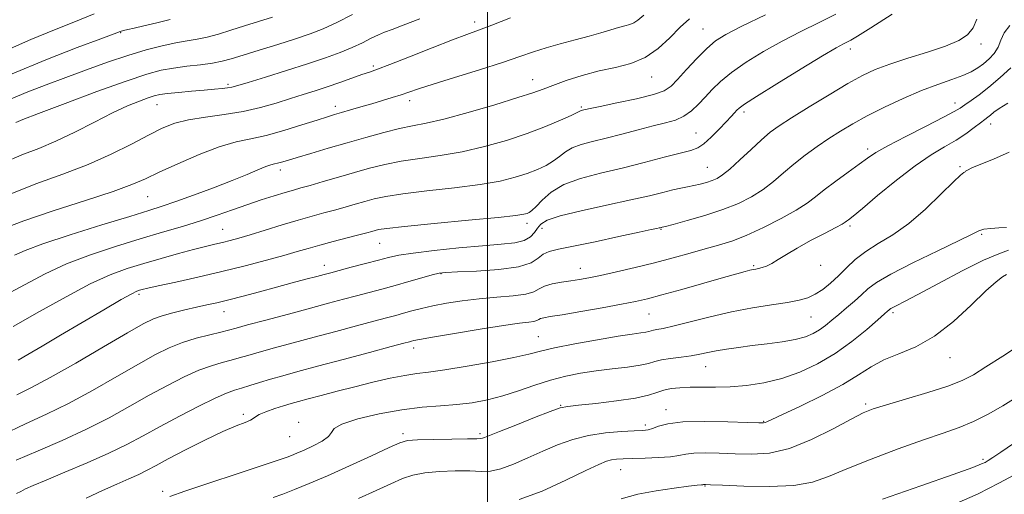
# Model space of a CAD drawing. Extents: x 2114800 to 2117700, y 299800 to 302700.
# Drawn here: x 2115883 to 2116129, y 301241 to 301359 of the extents above; entities that cross this region are included whole.
import ezdxf

# ---------------------------------------------------------------- set-up
doc = ezdxf.new("R2010")
doc.units = 0
doc.header["$MEASUREMENT"] = 0
for name, color, linetype, lineweight in [('CONTOUR INDEX', 41, 'Continuous', 13), ('CONTOUR INTERMEDIATE', 44, 'Continuous', 0), ('GRID LINE', 7, 'Continuous', 0), ('SPOT ELEVATION DTM', 2, 'Continuous', 13)]:
    doc.layers.add(name, color=color, linetype=linetype, lineweight=lineweight)

msp = doc.modelspace()

# ---------------------------------------------------------------- linework, layer by layer
at = {"layer": 'CONTOUR INDEX', "flags": 128}
for points, elevation in [([(2115901.992, 301360.89), (2115897.312, 301358.959), (2115892.087, 301356.886), (2115886.23, 301354.506), (2115879.669, 301351.604)], 940), ([(2116005.679, 301359.838), (2116001.077, 301358.02), (2115997.749, 301356.762), (2115994.861, 301355.714), (2115991.25, 301354.368), (2115986.171, 301352.396), (2115980.54, 301350.178), (2115975.687, 301348.273), (2115972.56, 301347.082), (2115970.556, 301346.363), (2115968.687, 301345.716), (2115966.191, 301344.832), (2115963.199, 301343.775), (2115960.068, 301342.696), (2115957.063, 301341.709), (2115954.074, 301340.76), (2115950.898, 301339.752), (2115947.365, 301338.631), (2115943.43, 301337.505), (2115939.078, 301336.522), (2115934.374, 301335.777), (2115929.698, 301335.153), (2115925.505, 301334.478), (2115922.073, 301333.589), (2115918.952, 301332.356), (2115915.511, 301330.654), (2115911.249, 301328.429), (2115906.179, 301325.896), (2115900.446, 301323.342), (2115894.175, 301320.948), (2115887.43, 301318.489), (2115880.255, 301315.634)], 950), ([(2116100.834, 301360.82), (2116095.475, 301357.401), (2116092.189, 301355.332), (2116090.539, 301354.339), (2116089.657, 301353.868), (2116088.693, 301353.379), (2116086.884, 301352.377), (2116083.484, 301350.38), (2116078.145, 301347.154), (2116072.101, 301343.449), (2116066.982, 301340.264), (2116063.996, 301338.339), (2116062.667, 301337.378), (2116062.1, 301336.828), (2116061.525, 301336.203), (2116060.675, 301335.289), (2116059.413, 301333.936), (2116057.679, 301332.099), (2116055.733, 301330.133), (2116053.915, 301328.492), (2116052.392, 301327.488), (2116050.657, 301326.85), (2116048.03, 301326.163), (2116044.039, 301325.114), (2116039.033, 301323.807), (2116033.566, 301322.448), (2116028.159, 301321.175), (2116023.189, 301319.859), (2116018.997, 301318.3), (2116015.835, 301316.399), (2116013.593, 301314.45), (2116012.072, 301312.845), (2116011.071, 301311.869), (2116010.396, 301311.385), (2116009.85, 301311.149), (2116009.078, 301310.939), (2116007.072, 301310.638), (2116002.661, 301310.149), (2115995.269, 301309.427), (2115986.688, 301308.611), (2115979.303, 301307.891), (2115974.898, 301307.408), (2115972.861, 301307.109), (2115971.976, 301306.893), (2115971.173, 301306.662), (2115969.953, 301306.326), (2115967.961, 301305.798), (2115965.004, 301305.027), (2115961.537, 301304.12), (2115958.18, 301303.218), (2115955.339, 301302.417), (2115952.581, 301301.616), (2115949.259, 301300.666), (2115944.889, 301299.462), (2115939.632, 301298.079), (2115933.81, 301296.634), (2115927.811, 301295.246), (2115922.288, 301294.026), (2115917.958, 301293.086), (2115915.319, 301292.496), (2115913.97, 301292.171), (2115913.291, 301291.982), (2115912.649, 301291.754), (2115911.362, 301291.118), (2115908.737, 301289.658), (2115904.364, 301287.126), (2115898.97, 301283.961), (2115893.566, 301280.773), (2115889.001, 301278.075), (2115885.481, 301275.996), (2115883.049, 301274.567)], 960), ([(2116129.938, 301326.421), (2116126.058, 301324.664), (2116122.908, 301323.364), (2116120.701, 301322.469), (2116119.545, 301321.922), (2116119.115, 301321.63), (2116118.976, 301321.494), (2116118.699, 301321.337), (2116117.866, 301320.689), (2116116.059, 301319.005), (2116113.025, 301315.973), (2116109.15, 301312.222), (2116104.98, 301308.615), (2116100.989, 301305.805), (2116097.367, 301303.614), (2116094.228, 301301.658), (2116091.635, 301299.633), (2116089.44, 301297.568), (2116087.441, 301295.575), (2116085.477, 301293.76), (2116083.539, 301292.201), (2116081.66, 301290.97), (2116079.797, 301290.103), (2116077.616, 301289.477), (2116074.704, 301288.932), (2116070.777, 301288.323), (2116066.035, 301287.564), (2116060.802, 301286.583), (2116055.443, 301285.364), (2116050.476, 301284.109), (2116046.46, 301283.079), (2116043.791, 301282.46), (2116042.216, 301282.157), (2116041.323, 301282.002), (2116040.727, 301281.856), (2116040.168, 301281.698), (2116039.416, 301281.536), (2116038.198, 301281.355), (2116036.069, 301281.051), (2116032.542, 301280.498), (2116027.424, 301279.629), (2116021.706, 301278.596), (2116016.675, 301277.61), (2116013.172, 301276.814), (2116010.258, 301276.086), (2116006.552, 301275.239), (2116001.132, 301274.158), (2115994.926, 301273.026), (2115989.325, 301272.103), (2115985.324, 301271.556), (2115982.337, 301271.2), (2115979.383, 301270.761), (2115975.704, 301270.029), (2115971.435, 301269.053), (2115966.932, 301267.947), (2115962.543, 301266.822), (2115958.572, 301265.778), (2115955.314, 301264.907), (2115952.928, 301264.266), (2115951.05, 301263.741), (2115949.178, 301263.178), (2115946.978, 301262.472), (2115944.775, 301261.702), (2115943.058, 301260.995), (2115942.141, 301260.445), (2115941.632, 301260), (2115940.966, 301259.575), (2115939.639, 301259.054), (2115937.394, 301258.209), (2115934.039, 301256.78), (2115929.57, 301254.642), (2115924.729, 301252.188), (2115920.448, 301249.943), (2115917.392, 301248.3), (2115915.162, 301247.109), (2115913.09, 301246.088), (2115910.618, 301244.987), (2115907.614, 301243.686), (2115904.052, 301242.095), (2115899.969, 301240.177)], 970), ([(2116131.73, 301265.244), (2116128.372, 301263.192), (2116124.723, 301261.098), (2116121.053, 301259.23), (2116117.483, 301257.748), (2116113.536, 301256.363), (2116108.586, 301254.678), (2116102.306, 301252.428), (2116095.561, 301249.89), (2116089.517, 301247.475), (2116084.936, 301245.528), (2116080.963, 301244.136), (2116076.342, 301243.319), (2116070.281, 301243.056), (2116063.843, 301243.15), (2116058.556, 301243.361), (2116055.546, 301243.496), (2116054.338, 301243.547), (2116054.055, 301243.551), (2116053.956, 301243.539), (2116053.846, 301243.523), (2116053.665, 301243.506), (2116053.281, 301243.48), (2116052.26, 301243.383), (2116050.095, 301243.139), (2116046.491, 301242.685), (2116042.005, 301242.012), (2116037.405, 301241.128), (2116033.256, 301240.019)], 980)]:
    msp.add_lwpolyline(points, dxfattribs=dict(at, elevation=elevation))
at = {"layer": 'CONTOUR INTERMEDIATE', "flags": 128}
for points, elevation in [([(2116069.265, 301360.618), (2116063.337, 301357.77), (2116059.379, 301355.751), (2116056.797, 301354.127), (2116054.629, 301352.27), (2116052.148, 301349.759), (2116049.572, 301346.982), (2116047.357, 301344.531), (2116045.731, 301342.839), (2116044.018, 301341.698), (2116041.313, 301340.741), (2116037.081, 301339.693), (2116032.244, 301338.651), (2116028.092, 301337.803), (2116025.594, 301337.286), (2116024.429, 301337.031), (2116023.958, 301336.918), (2116023.649, 301336.843), (2116023.393, 301336.775), (2116023.19, 301336.7), (2116022.965, 301336.577), (2116022.339, 301336.253), (2116020.855, 301335.551), (2116018.175, 301334.353), (2116014.427, 301332.79), (2116009.854, 301331.057), (2116004.702, 301329.337), (2115999.214, 301327.77), (2115993.638, 301326.484), (2115988.205, 301325.557), (2115983.09, 301324.848), (2115978.454, 301324.164), (2115974.378, 301323.348), (2115970.617, 301322.388), (2115966.848, 301321.309), (2115962.876, 301320.154), (2115959.042, 301319.044), (2115955.817, 301318.121), (2115953.49, 301317.467), (2115951.615, 301316.941), (2115949.564, 301316.342), (2115946.857, 301315.514), (2115943.602, 301314.476), (2115940.056, 301313.291), (2115936.41, 301312.014), (2115932.601, 301310.678), (2115928.502, 301309.306), (2115923.996, 301307.906), (2115918.996, 301306.418), (2115913.426, 301304.764), (2115907.303, 301302.885), (2115901.029, 301300.795), (2115895.098, 301298.529), (2115889.797, 301296.091), (2115884.581, 301293.363), (2115878.696, 301290.199)], 956), ([(2116038.918, 301360.561), (2116037.48, 301359.332), (2116036.466, 301358.618), (2116035.427, 301358.189), (2116034.187, 301357.866), (2116032.637, 301357.479), (2116030.678, 301356.898), (2116028.246, 301356.147), (2116025.283, 301355.285), (2116021.806, 301354.365), (2116018.12, 301353.406), (2116014.6, 301352.418), (2116011.435, 301351.388), (2116008.057, 301350.205), (2116003.712, 301348.738), (2115997.982, 301346.928), (2115991.795, 301345.029), (2115986.417, 301343.37), (2115982.768, 301342.191), (2115980.379, 301341.372), (2115978.433, 301340.702), (2115976.264, 301340.008), (2115973.809, 301339.264), (2115971.154, 301338.479), (2115968.412, 301337.675), (2115965.81, 301336.913), (2115963.602, 301336.268), (2115961.881, 301335.763), (2115960.099, 301335.216), (2115957.546, 301334.396), (2115953.76, 301333.168), (2115949.264, 301331.776), (2115944.83, 301330.561), (2115940.992, 301329.73), (2115937.323, 301328.946), (2115933.163, 301327.742), (2115928.11, 301325.813), (2115922.812, 301323.516), (2115918.182, 301321.369), (2115914.735, 301319.731), (2115911.406, 301318.298), (2115906.734, 301316.606), (2115899.79, 301314.336), (2115891.78, 301311.756), (2115884.438, 301309.279), (2115878.998, 301307.181)], 952), ([(2115946.431, 301360.043), (2115942.954, 301358.959), (2115939.404, 301357.844), (2115936.039, 301356.769), (2115932.942, 301355.815), (2115930.156, 301355.066), (2115927.658, 301354.561), (2115925.173, 301354.158), (2115922.366, 301353.67), (2115918.963, 301352.937), (2115914.949, 301351.901), (2115910.375, 301350.528), (2115905.331, 301348.822), (2115900.069, 301346.919), (2115894.882, 301344.992), (2115890.01, 301343.172), (2115885.482, 301341.419), (2115881.273, 301339.654)], 944), ([(2116086.764, 301360.781), (2116082.595, 301358.731), (2116078.087, 301356.505), (2116073.41, 301354.075), (2116068.762, 301351.453), (2116064.449, 301348.788), (2116060.805, 301346.267), (2116058.053, 301344.029), (2116055.971, 301342.019), (2116054.228, 301340.139), (2116052.535, 301338.326), (2116050.782, 301336.682), (2116048.903, 301335.351), (2116046.812, 301334.409), (2116044.332, 301333.68), (2116041.267, 301332.921), (2116037.529, 301331.961), (2116033.468, 301330.897), (2116029.543, 301329.897), (2116026.135, 301329.072), (2116023.32, 301328.325), (2116021.094, 301327.5), (2116019.4, 301326.488), (2116017.966, 301325.352), (2116016.463, 301324.198), (2116014.623, 301323.111), (2116012.411, 301322.088), (2116009.852, 301321.103), (2116006.89, 301320.138), (2116003.143, 301319.204), (2115998.15, 301318.317), (2115991.737, 301317.492), (2115984.889, 301316.73), (2115978.878, 301316.028), (2115974.638, 301315.378), (2115971.739, 301314.749), (2115969.412, 301314.101), (2115967.025, 301313.408), (2115964.498, 301312.685), (2115961.889, 301311.959), (2115959.208, 301311.235), (2115956.266, 301310.434), (2115952.827, 301309.453), (2115948.79, 301308.245), (2115944.611, 301306.967), (2115940.88, 301305.83), (2115938.029, 301304.989), (2115935.847, 301304.387), (2115933.962, 301303.914), (2115932.015, 301303.459), (2115929.706, 301302.911), (2115926.748, 301302.16), (2115922.975, 301301.135), (2115918.702, 301299.925), (2115914.366, 301298.659), (2115910.24, 301297.384), (2115905.955, 301295.804), (2115900.981, 301293.542), (2115894.977, 301290.37), (2115888.366, 301286.668), (2115881.764, 301282.965)], 958), ([(2115966.342, 301360.732), (2115962.452, 301358.714), (2115959.072, 301357.152), (2115955.822, 301355.888), (2115952.15, 301354.652), (2115947.724, 301353.25), (2115943.104, 301351.819), (2115939.065, 301350.572), (2115936.138, 301349.67), (2115933.844, 301349.049), (2115931.457, 301348.591), (2115928.443, 301348.192), (2115925.053, 301347.797), (2115921.729, 301347.364), (2115918.669, 301346.805), (2115915.083, 301345.833), (2115909.932, 301344.114), (2115902.674, 301341.497), (2115894.758, 301338.554), (2115888.128, 301336.041), (2115884.227, 301334.524), (2115882.499, 301333.816)], 946), ([(2116130.134, 301358.002), (2116128.685, 301356.135), (2116127.903, 301354.282), (2116127.237, 301352.543), (2116126.252, 301350.997), (2116124.987, 301349.641), (2116123.597, 301348.451), (2116122.171, 301347.398), (2116120.529, 301346.428), (2116118.424, 301345.482), (2116115.655, 301344.486), (2116112.219, 301343.301), (2116108.159, 301341.771), (2116103.59, 301339.812), (2116098.915, 301337.614), (2116094.606, 301335.437), (2116091.006, 301333.471), (2116087.923, 301331.632), (2116085.034, 301329.771), (2116082.09, 301327.768), (2116079.149, 301325.641), (2116076.344, 301323.442), (2116073.755, 301321.226), (2116071.254, 301319.071), (2116068.661, 301317.059), (2116065.799, 301315.251), (2116062.503, 301313.609), (2116058.61, 301312.072), (2116054.125, 301310.614), (2116049.725, 301309.344), (2116046.252, 301308.407), (2116044.311, 301307.893), (2116043.543, 301307.694), (2116043.351, 301307.647), (2116043.229, 301307.617), (2116043.043, 301307.572), (2116042.75, 301307.507), (2116042.197, 301307.389), (2116040.768, 301307.084), (2116037.737, 301306.428), (2116032.733, 301305.343), (2116026.827, 301304.077), (2116021.444, 301302.96), (2116017.683, 301302.217), (2116015.326, 301301.654), (2116013.826, 301300.97), (2116012.59, 301299.961), (2116010.834, 301298.809), (2116007.728, 301297.788), (2116002.83, 301297.112), (2115997.254, 301296.732), (2115992.5, 301296.535), (2115989.627, 301296.403), (2115987.92, 301296.2), (2115986.226, 301295.784), (2115983.658, 301295.062), (2115980.41, 301294.137), (2115976.948, 301293.163), (2115973.64, 301292.259), (2115970.474, 301291.415), (2115967.339, 301290.587), (2115964.082, 301289.722), (2115960.376, 301288.733), (2115955.85, 301287.523), (2115950.374, 301286.059), (2115944.795, 301284.564), (2115940.201, 301283.324), (2115937.324, 301282.533), (2115935.462, 301282.027), (2115933.553, 301281.547), (2115930.798, 301280.885), (2115927.436, 301280.009), (2115923.967, 301278.938), (2115920.707, 301277.644), (2115917.248, 301275.936), (2115913.001, 301273.577), (2115907.594, 301270.462), (2115901.535, 301267.009), (2115895.55, 301263.767), (2115890.131, 301261.103), (2115884.838, 301258.657), (2115878.996, 301255.89)], 964), ([(2115983.092, 301359.599), (2115978.992, 301358.01), (2115976.202, 301356.985), (2115974.35, 301356.314), (2115972.795, 301355.664), (2115970.997, 301354.773), (2115968.829, 301353.671), (2115966.264, 301352.462), (2115963.248, 301351.217), (2115959.614, 301349.889), (2115955.168, 301348.399), (2115949.914, 301346.73), (2115944.647, 301345.099), (2115940.359, 301343.786), (2115937.743, 301342.989), (2115936.298, 301342.591), (2115935.224, 301342.396), (2115933.837, 301342.238), (2115931.923, 301342.061), (2115929.385, 301341.842), (2115926.241, 301341.565), (2115922.982, 301341.264), (2115920.212, 301340.981), (2115918.335, 301340.732), (2115916.941, 301340.421), (2115915.416, 301339.926), (2115913.245, 301339.124), (2115910.297, 301337.908), (2115906.542, 301336.172), (2115902.034, 301333.898), (2115897.173, 301331.415), (2115892.448, 301329.142), (2115888.175, 301327.349), (2115883.995, 301325.71), (2115879.375, 301323.754)], 948), ([(2115920.949, 301359.488), (2115917.571, 301358.668), (2115914.378, 301357.896), (2115911.973, 301357.323), (2115910.335, 301356.936), (2115909.286, 301356.682), (2115908.492, 301356.451), (2115906.984, 301355.909), (2115903.639, 301354.669), (2115897.709, 301352.453), (2115889.965, 301349.431), (2115881.557, 301345.881)], 942), ([(2116050.283, 301359.6), (2116047.998, 301357.516), (2116045.437, 301354.929), (2116042.528, 301352.234), (2116039.283, 301349.963), (2116035.716, 301348.487), (2116031.869, 301347.526), (2116027.785, 301346.637), (2116023.575, 301345.493), (2116019.603, 301344.216), (2116016.299, 301343.046), (2116013.828, 301342.124), (2116011.293, 301341.213), (2116007.533, 301339.982), (2116001.825, 301338.231), (2115995.199, 301336.297), (2115989.126, 301334.652), (2115984.673, 301333.622), (2115981.291, 301332.967), (2115978.03, 301332.301), (2115974.144, 301331.326), (2115969.703, 301330.088), (2115964.984, 301328.72), (2115960.284, 301327.351), (2115955.992, 301326.097), (2115952.52, 301325.073), (2115950.151, 301324.359), (2115948.658, 301323.908), (2115947.686, 301323.64), (2115946.895, 301323.463), (2115945.996, 301323.231), (2115944.715, 301322.785), (2115942.798, 301321.995), (2115940.065, 301320.84), (2115936.358, 301319.326), (2115931.684, 301317.511), (2115926.722, 301315.652), (2115922.316, 301314.059), (2115918.94, 301312.909), (2115915.577, 301311.85), (2115910.837, 301310.399), (2115903.878, 301308.246), (2115896.041, 301305.769), (2115889.214, 301303.517), (2115884.785, 301301.896), (2115882.141, 301300.731)], 954), ([(2116121.939, 301359.545), (2116121.008, 301357.375), (2116119.612, 301355.661), (2116117.388, 301354.23), (2116114.089, 301352.85), (2116109.651, 301351.35), (2116104.74, 301349.801), (2116100.202, 301348.331), (2116096.603, 301346.989), (2116093.389, 301345.49), (2116089.728, 301343.468), (2116085.081, 301340.72), (2116080.104, 301337.686), (2116075.746, 301334.97), (2116072.676, 301332.982), (2116070.433, 301331.35), (2116068.273, 301329.508), (2116065.657, 301327.08), (2116062.868, 301324.447), (2116060.39, 301322.181), (2116058.571, 301320.704), (2116057.205, 301319.858), (2116055.948, 301319.333), (2116054.529, 301318.876), (2116052.976, 301318.451), (2116051.39, 301318.078), (2116049.824, 301317.757), (2116048.145, 301317.42), (2116046.171, 301316.983), (2116043.685, 301316.37), (2116040.322, 301315.544), (2116035.683, 301314.477), (2116029.661, 301313.175), (2116023.331, 301311.786), (2116018.061, 301310.492), (2116014.855, 301309.419), (2116013.259, 301308.467), (2116012.455, 301307.48), (2116011.72, 301306.362), (2116010.698, 301305.254), (2116009.13, 301304.356), (2116006.762, 301303.802), (2116003.369, 301303.446), (2115998.735, 301303.077), (2115992.876, 301302.534), (2115986.73, 301301.884), (2115981.469, 301301.247), (2115977.898, 301300.702), (2115975.359, 301300.161), (2115972.829, 301299.497), (2115969.578, 301298.634), (2115966.054, 301297.709), (2115962.999, 301296.909), (2115960.91, 301296.36), (2115959.3, 301295.933), (2115957.436, 301295.435), (2115954.747, 301294.717), (2115951.313, 301293.798), (2115947.376, 301292.742), (2115943.199, 301291.62), (2115939.12, 301290.535), (2115935.5, 301289.599), (2115932.565, 301288.884), (2115930.02, 301288.304), (2115927.441, 301287.734), (2115924.536, 301287.079), (2115921.565, 301286.36), (2115918.918, 301285.631), (2115916.748, 301284.846), (2115914.23, 301283.587), (2115910.295, 301281.339), (2115904.311, 301277.835), (2115897.381, 301273.798), (2115891.042, 301270.2), (2115886.382, 301267.724), (2115882.702, 301265.917)], 962), ([(2116130.393, 301347.412), (2116127.711, 301344.986), (2116124.935, 301342.617), (2116122.482, 301340.693), (2116120.468, 301339.238), (2116118.934, 301338.179), (2116117.772, 301337.387), (2116116.28, 301336.495), (2116113.61, 301335.079), (2116109.268, 301332.882), (2116104.201, 301330.323), (2116099.71, 301327.988), (2116096.725, 301326.288), (2116094.676, 301324.921), (2116092.617, 301323.406), (2116089.862, 301321.406), (2116086.759, 301319.152), (2116083.912, 301317.02), (2116081.703, 301315.266), (2116079.621, 301313.681), (2116076.932, 301311.938), (2116073.146, 301309.829), (2116068.748, 301307.612), (2116064.466, 301305.663), (2116060.833, 301304.251), (2116057.581, 301303.211), (2116054.247, 301302.272), (2116050.459, 301301.218), (2116046.213, 301300.054), (2116041.598, 301298.842), (2116036.768, 301297.648), (2116032.133, 301296.56), (2116028.17, 301295.675), (2116025.193, 301295.054), (2116022.874, 301294.628), (2116020.725, 301294.294), (2116018.398, 301293.959), (2116016.106, 301293.554), (2116014.203, 301293.022), (2116012.863, 301292.336), (2116011.552, 301291.608), (2116009.556, 301290.981), (2116006.371, 301290.553), (2116002.321, 301290.231), (2115997.943, 301289.874), (2115993.702, 301289.375), (2115989.803, 301288.763), (2115986.379, 301288.102), (2115983.521, 301287.445), (2115981.13, 301286.82), (2115979.061, 301286.245), (2115977.108, 301285.712), (2115974.819, 301285.1), (2115971.678, 301284.265), (2115967.346, 301283.109), (2115962.191, 301281.729), (2115956.756, 301280.275), (2115951.542, 301278.879), (2115946.884, 301277.622), (2115943.07, 301276.568), (2115940.264, 301275.756), (2115938.108, 301275.118), (2115936.115, 301274.558), (2115933.865, 301273.966), (2115931.21, 301273.182), (2115928.066, 301272.029), (2115924.384, 301270.379), (2115920.231, 301268.276), (2115915.706, 301265.814), (2115910.877, 301263.089), (2115905.689, 301260.22), (2115900.058, 301257.335), (2115894.007, 301254.55), (2115887.992, 301251.947), (2115882.579, 301249.597)], 966), ([(2116129.634, 301338.592), (2116127.491, 301337.279), (2116126.175, 301336.327), (2116125.346, 301335.643), (2116124.683, 301335.114), (2116123.93, 301334.548), (2116122.852, 301333.729), (2116121.263, 301332.509), (2116119.192, 301330.997), (2116116.722, 301329.37), (2116113.89, 301327.709), (2116110.561, 301325.72), (2116106.556, 301323.015), (2116101.871, 301319.417), (2116097.192, 301315.583), (2116093.382, 301312.38), (2116091.067, 301310.451), (2116089.941, 301309.542), (2116089.467, 301309.177), (2116089.112, 301308.914), (2116088.371, 301308.47), (2116086.746, 301307.597), (2116083.945, 301306.146), (2116080.5, 301304.342), (2116077.151, 301302.506), (2116074.479, 301300.908), (2116072.442, 301299.618), (2116070.843, 301298.653), (2116069.514, 301298.014), (2116068.413, 301297.628), (2116067.531, 301297.405), (2116066.828, 301297.26), (2116066.158, 301297.127), (2116065.344, 301296.945), (2116064.156, 301296.639), (2116062.144, 301296.084), (2116058.801, 301295.143), (2116053.907, 301293.759), (2116048.381, 301292.202), (2116043.424, 301290.826), (2116039.847, 301289.878), (2116036.881, 301289.194), (2116033.365, 301288.507), (2116028.534, 301287.628), (2116023.205, 301286.688), (2116018.591, 301285.893), (2116015.61, 301285.396), (2116014.003, 301285.113), (2116013.214, 301284.905), (2116012.738, 301284.661), (2116012.273, 301284.403), (2116011.565, 301284.181), (2116010.307, 301284.007), (2116007.977, 301283.742), (2116004, 301283.206), (2115998.164, 301282.299), (2115991.722, 301281.234), (2115986.291, 301280.303), (2115983.074, 301279.725), (2115981.621, 301279.436), (2115981.068, 301279.297), (2115980.545, 301279.155), (2115979.161, 301278.784), (2115976.017, 301277.943), (2115970.61, 301276.495), (2115964.006, 301274.726), (2115957.662, 301273.027), (2115952.711, 301271.699), (2115948.972, 301270.679), (2115945.939, 301269.812), (2115943.204, 301268.979), (2115940.755, 301268.21), (2115938.677, 301267.569), (2115936.932, 301267.048), (2115934.983, 301266.354), (2115932.166, 301265.121), (2115928.061, 301263.113), (2115923.214, 301260.617), (2115918.411, 301258.052), (2115914.199, 301255.731), (2115910.161, 301253.559), (2115905.64, 301251.335), (2115900.252, 301248.944), (2115894.707, 301246.616), (2115889.988, 301244.664), (2115886.821, 301243.315), (2115884.903, 301242.45), (2115883.673, 301241.86), (2115882.609, 301241.337)], 968), ([(2116129.324, 301307.644), (2116127.384, 301307.523), (2116125.377, 301307.384), (2116123.674, 301307.177), (2116122.405, 301306.806), (2116120.725, 301305.984), (2116117.543, 301304.378), (2116112.23, 301301.819), (2116105.983, 301298.805), (2116100.457, 301295.999), (2116096.879, 301293.893), (2116094.758, 301292.295), (2116093.174, 301290.843), (2116091.396, 301289.256), (2116089.444, 301287.584), (2116087.526, 301285.96), (2116085.8, 301284.494), (2116084.221, 301283.208), (2116082.694, 301282.104), (2116081.095, 301281.175), (2116079.179, 301280.396), (2116076.671, 301279.733), (2116073.414, 301279.156), (2116069.708, 301278.645), (2116065.97, 301278.182), (2116062.553, 301277.749), (2116059.551, 301277.331), (2116056.995, 301276.913), (2116054.859, 301276.487), (2116052.877, 301276.066), (2116050.728, 301275.671), (2116048.212, 301275.314), (2116045.619, 301274.97), (2116043.365, 301274.604), (2116041.685, 301274.194), (2116040.11, 301273.75), (2116037.991, 301273.293), (2116034.869, 301272.837), (2116031.051, 301272.365), (2116027.031, 301271.858), (2116023.192, 301271.279), (2116019.474, 301270.548), (2116015.705, 301269.572), (2116011.763, 301268.311), (2116007.737, 301266.933), (2116003.769, 301265.66), (2115999.95, 301264.668), (2115996.186, 301263.958), (2115992.331, 301263.484), (2115988.237, 301263.172), (2115983.732, 301262.823), (2115978.64, 301262.211), (2115972.992, 301261.184), (2115967.649, 301259.912), (2115963.679, 301258.639), (2115961.768, 301257.549), (2115961.078, 301256.562), (2115960.391, 301255.535), (2115958.788, 301254.378), (2115956.561, 301253.198), (2115954.306, 301252.155), (2115952.495, 301251.37), (2115951.13, 301250.813), (2115950.088, 301250.418), (2115949.1, 301250.07), (2115947.288, 301249.466), (2115943.628, 301248.256), (2115937.584, 301246.255), (2115930.592, 301243.928), (2115924.576, 301241.907), (2115920.864, 301240.609)], 972), ([(2116129.828, 301301.951), (2116127.358, 301301.085), (2116123.554, 301299.459), (2116118.218, 301296.801), (2116112.344, 301293.695), (2116107.226, 301290.945), (2116103.85, 301289.161), (2116101.963, 301288.195), (2116101.003, 301287.708), (2116100.478, 301287.406), (2116100.18, 301287.188), (2116099.971, 301286.997), (2116099.666, 301286.726), (2116098.899, 301286.06), (2116097.261, 301284.632), (2116094.471, 301282.227), (2116090.786, 301279.241), (2116086.593, 301276.219), (2116082.222, 301273.619), (2116077.778, 301271.534), (2116073.308, 301269.968), (2116068.868, 301268.909), (2116064.558, 301268.268), (2116060.489, 301267.943), (2116056.756, 301267.826), (2116053.401, 301267.815), (2116050.453, 301267.803), (2116047.924, 301267.697), (2116045.767, 301267.459), (2116043.918, 301267.06), (2116042.213, 301266.489), (2116040.08, 301265.804), (2116036.845, 301265.078), (2116032.163, 301264.381), (2116027.005, 301263.779), (2116022.669, 301263.335), (2116020.011, 301263.044), (2116018.12, 301262.632), (2116015.641, 301261.758), (2116011.659, 301260.222), (2116007.006, 301258.392), (2116002.958, 301256.777), (2116000.475, 301255.766), (2115999.274, 301255.268), (2115998.762, 301255.076), (2115998.329, 301255.005), (2115997.306, 301254.982), (2115995.007, 301254.959), (2115991.078, 301254.899), (2115986.485, 301254.804), (2115982.525, 301254.687), (2115980.055, 301254.505), (2115978.158, 301253.983), (2115975.476, 301252.787), (2115971.06, 301250.731), (2115965.58, 301248.204), (2115960.116, 301245.743), (2115955.539, 301243.775), (2115951.884, 301242.296), (2115948.977, 301241.196), (2115946.568, 301240.34)], 974), ([(2116129.325, 301295.866), (2116128.333, 301295.31), (2116126.701, 301294.108), (2116124.139, 301291.832), (2116120.479, 301288.288), (2116116.056, 301284.196), (2116111.326, 301280.505), (2116106.706, 301277.916), (2116102.435, 301276.134), (2116098.711, 301274.615), (2116095.572, 301272.901), (2116092.419, 301270.867), (2116088.496, 301268.475), (2116083.376, 301265.767), (2116077.956, 301263.123), (2116073.463, 301261.005), (2116070.806, 301259.748), (2116069.606, 301259.175), (2116069.166, 301258.982), (2116068.763, 301258.917), (2116067.581, 301258.933), (2116064.778, 301259.037), (2116059.899, 301259.207), (2116054.033, 301259.307), (2116048.655, 301259.174), (2116044.903, 301258.711), (2116042.571, 301258.081), (2116041.115, 301257.515), (2116039.993, 301257.186), (2116038.657, 301257.033), (2116036.558, 301256.935), (2116033.333, 301256.774), (2116029.35, 301256.436), (2116025.164, 301255.808), (2116021.21, 301254.809), (2116017.453, 301253.484), (2116013.743, 301251.907), (2116009.999, 301250.193), (2116006.427, 301248.606), (2116003.306, 301247.447), (2116000.77, 301246.92), (2115998.384, 301246.844), (2115995.573, 301246.935), (2115991.965, 301246.955), (2115988.004, 301246.819), (2115984.34, 301246.486), (2115981.412, 301245.908), (2115978.814, 301245.019), (2115975.926, 301243.752), (2115972.264, 301242.073), (2115967.877, 301240.087)], 976), ([(2116133.041, 301278.611), (2116128.406, 301275.572), (2116124.193, 301272.863), (2116121.044, 301270.913), (2116118.229, 301269.466), (2116114.676, 301268.095), (2116109.699, 301266.494), (2116104.175, 301264.837), (2116099.367, 301263.421), (2116096.12, 301262.402), (2116093.605, 301261.385), (2116090.571, 301259.834), (2116086.115, 301257.435), (2116080.719, 301254.745), (2116075.212, 301252.54), (2116070.251, 301251.398), (2116065.803, 301251.093), (2116061.667, 301251.199), (2116057.723, 301251.352), (2116054.186, 301251.427), (2116051.355, 301251.362), (2116049.362, 301251.124), (2116047.672, 301250.791), (2116045.581, 301250.475), (2116042.618, 301250.26), (2116039.236, 301250.131), (2116036.122, 301250.049), (2116033.799, 301249.976), (2116032.145, 301249.869), (2116030.875, 301249.688), (2116029.631, 301249.346), (2116027.758, 301248.569), (2116024.527, 301247.038), (2116019.523, 301244.621), (2116013.581, 301241.943), (2116007.85, 301239.818)], 978), ([(2116131.031, 301253.748), (2116127.929, 301251.616), (2116125.913, 301250.254), (2116124.738, 301249.506), (2116123.986, 301249.086), (2116123.091, 301248.674), (2116120.886, 301247.834), (2116116.054, 301246.096), (2116107.918, 301243.221), (2116098.373, 301239.879)], 982), ([(2116132.561, 301246.639), (2116127.427, 301243.857), (2116122.207, 301241.279), (2116116.782, 301238.867)], 984)]:
    msp.add_lwpolyline(points, dxfattribs=dict(at, elevation=elevation))
at = {"layer": 'GRID LINE', "flags": 128}
msp.add_lwpolyline([(2116000, 302500), (2116000, 300000)], dxfattribs=at)
at = {"layer": 'SPOT ELEVATION DTM'}
for p in [(2115996.77, 301358.84, 949.5), (2115908.58, 301356.16, 942.1), (2116053.72, 301357.06, 955.1), (2116122.92, 301353.38, 962.4), (2116090.38, 301352.14, 960.5), (2115971.55, 301347.89, 949.7), (2116040.88, 301345.14, 954.7), (2115935.29, 301343.33, 947.7), (2116011.25, 301344.44, 953.3), (2115917.61, 301338.25, 948.8), (2115962.04, 301337.8, 951.5), (2115980.61, 301339.25, 952.5), (2116023.4, 301337.62, 955.8), (2116116.49, 301338.67, 965.4), (2116063.92, 301336.43, 960.4), (2116125.36, 301333.45, 968.6), (2116051.96, 301331.18, 959.1), (2116094.7, 301327.19, 965.6), (2115948.4, 301321.91, 954.5), (2116054.75, 301322.6, 961.1), (2116117.69, 301322.78, 969.8), (2115915.31, 301315.33, 952.9), (2116009.85, 301308.66, 960.5), (2115934.03, 301307.19, 957.1), (2116013.55, 301307.41, 962.6), (2116043.21, 301307.18, 964.1), (2116090.3, 301308, 968.3), (2116123.11, 301305.95, 972.2), (2115973.13, 301303.65, 960.9), (2115959.3, 301298.18, 961.4), (2115988.42, 301296.08, 964.1), (2116023.13, 301297.44, 965.3), (2116066.3, 301298.12, 967.8), (2116083.04, 301298.19, 968.6), (2115913.13, 301290.98, 960.3), (2115934.31, 301286.64, 962.7), (2116100.99, 301286.42, 974.3), (2116040.2, 301286.07, 968.9), (2116080.55, 301285.34, 970.9), (2116012.67, 301280.44, 969.1), (2115981.57, 301277.56, 968.5), (2116115.26, 301275.21, 976.7), (2116054.37, 301272.9, 972.8), (2116018.25, 301263.29, 973.9), (2116044.47, 301262.2, 975.4), (2116094.2, 301263.65, 977.7), (2115939.17, 301261.07, 969.7), (2116068.82, 301259.28, 975.9), (2115952.91, 301259.02, 971.4), (2116039.29, 301258.43, 975.6), (2115950.7, 301255.49, 970.9), (2115978.97, 301256.27, 973.6), (2115998.08, 301256.22, 973.7), (2116123.47, 301249.87, 981.7), (2116033.16, 301247.24, 978.8), (2116054.19, 301243.16, 980.1), (2115919.05, 301241.89, 971.6)]:
    msp.add_point(p, dxfattribs=at)

doc.saveas('drawing.dxf')
